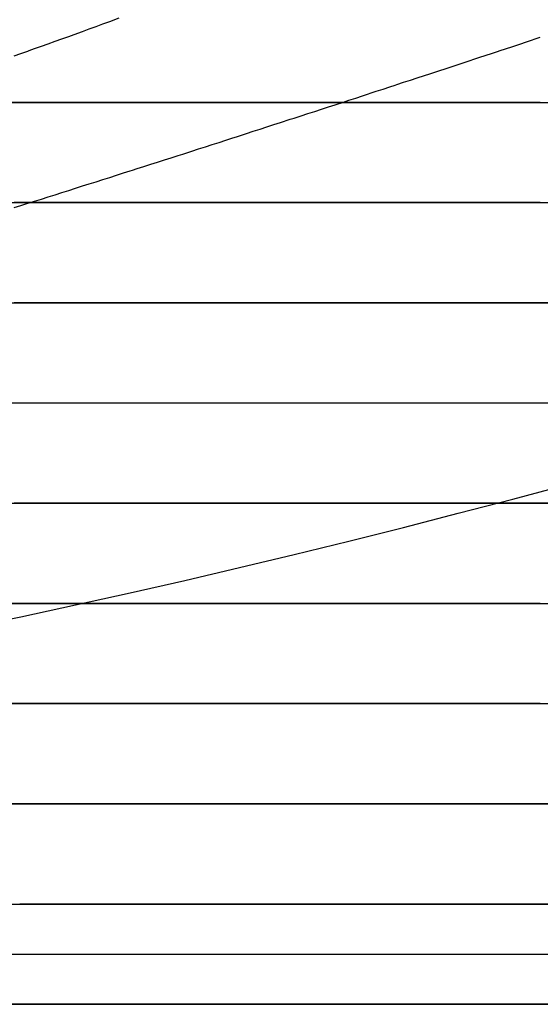
# Model space of a CAD drawing. Units: metres. Extents: x -5280 to 271000, y -1 to 20001.
# Drawn here: x 80769 to 85966, y 0 to 9825 of the extents above; entities that cross this region are included whole.
import ezdxf

# ---------------------------------------------------------------- set-up
doc = ezdxf.new("R2010")
doc.units = ezdxf.units.M

msp = doc.modelspace()

# ---------------------------------------------------------------- linework, layer by layer
at = {"layer": 'bc'}
for points in [[(80233.984375, 3755.2146, 0), (80779.664063, 3867.36499, 0), (81325.429688, 3984.875244, 0), (81871.265625, 4107.376953, 0), (81871.265625, 4107.376953, 0), (82417.109375, 4229.878418, 0), (82963.015625, 4357.370605, 0), (83508.976563, 4489.484863, 0), (83508.976563, 4489.484863, 0), (84054.9375, 4621.598633, 0), (84600.953125, 4758.334961, 0), (85147, 4899.32373, 0), (85147, 4899.32373, 0), (85693.046875, 5040.312988, 0), (86239.125, 5185.554199, 0)], [(-5275.100586, 0, 24450.103516), (3914.481445, 0, 24450.103516), (13103.672852, 0, 24477.882813), (22292.576172, 0, 24529.464844), (22292.576172, 0, 24529.464844), (31481.486328, 0, 24581.048828), (40670.101563, 0, 24656.433594), (49858.519531, 0, 24751.640625), (49858.519531, 0, 24751.640625), (59046.9375, 0, 24846.847656), (68235.15625, 0, 24961.880859), (77423.28125, 0, 25092.759766), (77423.28125, 0, 25092.759766), (86611.40625, 0, 25223.636719), (95799.429688, 0, 25370.361328), (104987.460938, 0, 25528.953125), (104987.460938, 0, 25528.953125), (114175.492188, 0, 25687.544922), (123363.515625, 0, 25858.003906)], [(80235.859375, 0, 0), (80781.273438, 0, 0), (81326.8125, 0, 0), (81872.445313, 0, 0), (81872.445313, 0, 0), (82418.085938, 0, 0), (82963.828125, 0, 0), (83509.65625, 0, 0), (83509.65625, 0, 0), (84055.484375, 0, 0), (84601.390625, 0, 0), (85147.351563, 0, 0), (85147.351563, 0, 0), (85693.304688, 0, 0), (86239.320313, 0, 0)]]:
    msp.add_polyline3d(points, dxfattribs=at)
at = {"layer": 'bt'}
for points in [[(54474.261719, 8999.99707, 24800.482422), (59070.089844, 8999.99707, 24852.917969), (61367.988281, 8999.99707, 24880.314453), (63665.882813, 8999.99707, 24908.822266), (65963.765625, 8999.99707, 24937.332031), (72857.398438, 8999.99707, 25028.310547), (75155.265625, 8999.99707, 25060.039063), (77453.125, 8999.998047, 25092.759766), (79750.984375, 8999.998047, 25125.480469), (86644.539063, 8999.998047, 25228.466797), (88942.382813, 8999.998047, 25264.033203), (95835.90625, 8999.998047, 25374.195313), (98133.742188, 8999.999023, 25412.296875), (100431.578125, 8999.999023, 25450.398438), (102729.414063, 8999.999023, 25489.304688), (105027.25, 8999.999023, 25528.953125), (109622.929688, 8999.999023, 25608.25), (114218.601563, 8999.999023, 25690.513672), (118814.28125, 8999.999023, 25775.246094)], [(85966.257813, 8999.998047, 343.096802), (85898, 8999.998047, 347.785614), (85829.75, 8999.998047, 352.503021), (85719.445313, 8999.998047, 360.184601), (85693.242188, 8999.998047, 362.082275), (85625, 8999.998047, 367.048798), (85556.75, 8999.998047, 372.04483), (85488.5, 8999.998047, 377.06366), (85420.25, 8999.998047, 382.112152), (85391.96875, 8999.998047, 384.213776), (85283.757813, 8999.998047, 392.542816), (85215.507813, 8999.998047, 397.832306), (85147.265625, 8999.998047, 403.151794), (85079.023438, 8999.998047, 408.494568), (85067.84375, 8999.998047, 409.372864), (85010.773438, 8999.998047, 413.867432), (84942.53125, 8999.998047, 419.270599), (84874.289063, 8999.998047, 424.697144), (84806.046875, 8999.998047, 430.154114), (84737.804688, 8999.998047, 435.641663), (84704.890625, 8999.998047, 438.296112), (84669.554688, 8999.998047, 441.246033), (84601.320313, 8999.998047, 446.967621), (84533.078125, 8999.998047, 452.719635), (84464.84375, 8999.998047, 458.495331), (84396.601563, 8999.998047, 464.301544), (84345.539063, 8999.998047, 468.66684), (84260.125, 8999.998047, 476.167755), (84123.65625, 8999.998047, 488.249634), (84055.421875, 8999.998047, 494.329376), (83987.179688, 8999.998047, 500.439728), (83850.71875, 8999.998047, 512.745361), (83782.484375, 8999.998047, 518.940796), (83714.257813, 8999.998047, 525.167114), (83646.023438, 8999.998047, 531.417236), (83621.21875, 8999.998047, 533.698059), (83509.570313, 8999.998047, 544.229919), (83441.335938, 8999.998047, 550.699646), (83373.117188, 8999.998047, 557.199951), (83256.125, 8999.998047, 568.413879), (83168.445313, 8999.998047, 576.978149), (83100.21875, 8999.998047, 583.677307), (83032, 8999.998047, 590.400024), (82963.78125, 8999.998047, 597.153503), (82895.5625, 8999.998047, 603.937683), (82887.703125, 8999.998047, 604.720581), (82827.34375, 8999.998047, 610.745483), (82759.125, 8999.998047, 617.584229), (82690.90625, 8999.998047, 624.453796), (82554.476563, 8999.998047, 638.264526), (82418.046875, 8999.998047, 652.199707), (82281.625, 8999.998047, 666.259949), (82145.203125, 8999.998047, 680.416626), (82135.445313, 8999.998047, 681.435181), (82008.789063, 8999.998047, 694.998047), (81872.382813, 8999.998047, 709.726563), (81735.976563, 8999.998047, 724.551453), (81599.570313, 8999.998047, 739.501892), (81463.179688, 8999.998047, 754.578369), (81326.78125, 8999.998047, 769.728394), (81190.398438, 8999.998047, 784.960693), (81054.015625, 8999.998047, 800.325684), (80917.632813, 8999.998047, 815.793762), (80781.257813, 8999.998047, 831.396362), (80644.898438, 8999.998047, 847.134827)], [(54471.875, 7999.996582, 24800.482422), (59067.511719, 7999.99707, 24852.917969), (61365.320313, 7999.99707, 24880.314453), (63663.117188, 7999.99707, 24908.822266), (65960.914063, 7999.99707, 24937.332031), (68258.703125, 7999.99707, 24966.955078), (72854.265625, 7999.997559, 25028.310547), (75152.039063, 7999.997559, 25060.039063), (77449.8125, 7999.997559, 25092.759766), (79747.578125, 7999.997559, 25125.480469), (86640.851563, 7999.998047, 25228.466797), (93534.101563, 7999.998535, 25336.894531), (95831.851563, 7999.998535, 25374.195313), (98129.59375, 7999.998535, 25412.296875), (100427.34375, 7999.998535, 25450.398438), (102725.085938, 7999.998535, 25489.304688), (105022.835938, 7999.999023, 25528.953125), (109618.320313, 7999.999023, 25608.25), (114213.8125, 7999.999023, 25690.513672), (118809.3125, 7999.999512, 25775.246094)], [(85966.273438, 7999.998047, 184.377136), (85898.023438, 7999.998047, 187.304047), (85777.507813, 7999.998047, 192.514725), (85693.273438, 7999.998047, 196.186066), (85625.03125, 7999.998047, 199.180115), (85570.40625, 7999.998047, 201.589432), (85420.28125, 7999.998047, 208.401337), (85366.882813, 7999.998047, 210.845535), (85215.539063, 7999.998047, 217.962204), (85166.3125, 7999.998047, 220.297394), (85079.046875, 7999.998047, 224.457748), (84963.59375, 7999.998047, 230.010895), (84942.5625, 7999.998047, 231.047424), (84874.320313, 7999.998047, 234.422195), (84806.078125, 7999.998047, 237.817078), (84764.054688, 7999.998047, 239.918076), (84669.585938, 7999.998047, 244.746567), (84601.351563, 7999.998047, 248.259125), (84533.109375, 7999.998047, 251.792679), (84498.984375, 7999.998047, 253.566269), (84430.75, 7999.998047, 257.129364), (84362.515625, 7999.998047, 260.71225), (84347.976563, 7999.998047, 261.478485), (84294.273438, 7999.998047, 264.369812), (84226.039063, 7999.998047, 268.063171), (84157.796875, 7999.998047, 271.777069), (84132.25, 7999.998047, 273.173279), (84123.679688, 7999.998047, 273.651184), (84089.5625, 7999.998047, 275.556244), (83953.085938, 7999.998047, 283.232056), (83919.570313, 7999.998047, 285.130981), (83850.742188, 7999.998047, 289.0466), (83748.390625, 7999.998047, 294.911041), (83704.796875, 7999.998047, 297.424316), (83646.039063, 7999.998047, 300.889496), (83543.703125, 7999.998047, 306.966705), (83493.335938, 7999.998047, 309.976807), (83475.46875, 7999.998047, 311.066589), (83339.015625, 7999.998047, 319.447144), (83284.835938, 7999.998047, 322.801056), (83236.671875, 7999.998047, 325.795105), (83202.5625, 7999.998047, 327.923431), (83168.445313, 7999.998047, 330.05722), (83134.335938, 7999.998047, 332.197266), (83100.226563, 7999.998047, 334.343781), (83074.460938, 7999.998047, 335.968781), (83066.109375, 7999.998047, 336.505341), (82997.890625, 7999.998047, 340.907074), (82963.773438, 7999.998047, 343.116852), (82895.546875, 7999.998047, 347.556), (82867.265625, 7999.998047, 349.403595), (82861.4375, 7999.998047, 349.791199), (82759.109375, 7999.998047, 356.633087), (82690.890625, 7999.998047, 361.226593), (82588.5625, 7999.998047, 368.164673), (82486.234375, 7999.998047, 375.161041), (82456.742188, 7999.998047, 377.188385), (82349.804688, 7999.998047, 384.709381), (82281.585938, 7999.998047, 389.541595), (82253.578125, 7999.998047, 391.533295), (82213.375, 7999.998047, 394.447388), (82179.273438, 7999.998047, 396.927368), (82145.164063, 7999.998047, 399.413605), (82008.75, 7999.998047, 409.426605), (81872.335938, 7999.998047, 419.551361), (81804.125, 7999.998047, 424.653229), (81735.921875, 7999.998047, 429.784149), (81667.71875, 7999.998047, 434.944244), (81646.765625, 7999.998047, 436.534912), (81599.515625, 7999.998047, 440.248291), (81531.320313, 7999.998047, 445.63446), (81394.914063, 7999.998047, 456.492432), (81326.71875, 7999.998047, 461.964508), (81258.515625, 7999.998047, 467.466705), (81251.320313, 7999.998047, 468.049164), (81190.328125, 7999.998047, 473.134033), (81122.132813, 7999.998047, 478.847626), (81053.9375, 7999.998047, 484.591309), (80917.546875, 7999.998047, 496.162811), (80849.359375, 7999.998047, 501.994141), (80781.171875, 7999.998047, 507.852631), (80712.992188, 7999.997559, 513.74176)], [(56767.199219, 6999.996582, 24826.701172), (59064.925781, 6999.99707, 24852.917969), (61362.648438, 6999.99707, 24880.314453), (63660.355469, 6999.99707, 24908.822266), (65958.0625, 6999.99707, 24937.332031), (68255.757813, 6999.99707, 24966.955078), (72851.132813, 6999.997559, 25028.310547), (75148.820313, 6999.997559, 25060.039063), (77446.492188, 6999.997559, 25092.759766), (79744.164063, 6999.997559, 25125.480469), (82041.835938, 6999.998047, 25159.189453), (86637.171875, 6999.998047, 25228.466797), (88934.828125, 6999.998047, 25264.033203), (91232.484375, 6999.998047, 25300.462891), (93530.140625, 6999.998535, 25336.894531), (95827.796875, 6999.998535, 25374.195313), (102720.757813, 6999.998535, 25489.304688), (109613.71875, 6999.999023, 25608.25), (114209.023438, 6999.999023, 25690.513672), (118804.335938, 6999.999512, 25775.246094)], [(86171.023438, 6999.998047, 81.285614), (85941.335938, 6999.998047, 87.291252), (85898.007813, 6999.998047, 88.468651), (85829.757813, 6999.998047, 90.331841), (85761.507813, 6999.998047, 92.205894), (85556.757813, 6999.998047, 97.897896), (85344.882813, 6999.998047, 103.896362), (85283.757813, 6999.998047, 105.68972), (85215.515625, 6999.998047, 107.702591), (85060.773438, 6999.998047, 112.310074), (84942.53125, 6999.998047, 115.953178), (84874.289063, 6999.998047, 118.073174), (84737.8125, 6999.998047, 122.347923), (84496.789063, 6999.998047, 130.017044), (84464.84375, 6999.998047, 131.069092), (84396.609375, 6999.998047, 133.324982), (84260.132813, 6999.998047, 137.874557), (84217.453125, 6999.998047, 139.307419), (83987.179688, 6999.998047, 147.301361), (83942.695313, 6999.998047, 148.862534), (83714.25, 6999.998047, 156.97049), (83663.195313, 6999.998047, 158.803391), (83441.335938, 6999.998047, 167.036606), (83388.734375, 6999.998047, 169.009964), (83304.875, 6999.998047, 172.241501), (83118.726563, 6999.998047, 179.495071), (83031.984375, 6999.998047, 182.912292), (82963.757813, 6999.998047, 185.616425), (82895.539063, 6999.998047, 188.334732), (82844.21875, 6999.998047, 190.390182), (82827.320313, 6999.998047, 191.083954), (82690.890625, 6999.998047, 196.716599), (82622.664063, 6999.998047, 199.557022), (82574.609375, 6999.998047, 201.566879), (82418.023438, 6999.998047, 208.307922), (82349.8125, 6999.998047, 211.271103), (82309.257813, 6999.998047, 213.039658), (82281.59375, 6999.998047, 214.249908), (82145.171875, 6999.998047, 220.258575), (82039.625, 6999.998047, 224.951782), (81872.335938, 6999.998047, 232.632126), (81774.734375, 6999.998047, 237.161972), (81735.929688, 6999.998047, 239.008881), (81599.523438, 6999.998047, 245.546417), (81463.125, 6999.998047, 252.155807), (81326.726563, 6999.998047, 258.839752), (81248.890625, 6999.998047, 262.686646), (81190.335938, 6999.998047, 265.65564), (81122.140625, 6999.998047, 269.130768), (81053.953125, 6999.998047, 272.624542), (80988.484375, 6999.998047, 275.997894), (80985.757813, 6999.998047, 276.141632), (80917.5625, 6999.998047, 279.740387), (80849.375, 6999.998047, 283.358429), (80781.1875, 6999.998047, 286.997925), (80713, 6999.997559, 290.656952)], [(54467.078125, 5999.996582, 24800.482422), (59062.351563, 5999.99707, 24852.917969), (61359.980469, 5999.99707, 24880.314453), (65955.203125, 5999.99707, 24937.332031), (68252.804688, 5999.99707, 24966.955078), (72848.007813, 5999.997559, 25028.310547), (75145.59375, 5999.997559, 25060.039063), (79740.757813, 5999.997559, 25125.480469), (82038.335938, 5999.998047, 25159.189453), (86633.484375, 5999.998047, 25228.466797), (88931.054688, 5999.998047, 25264.033203), (91228.617188, 5999.998047, 25300.462891), (93526.179688, 5999.998535, 25336.894531), (95823.742188, 5999.998535, 25374.195313), (98121.304688, 5999.998535, 25412.296875), (100418.867188, 5999.998535, 25450.398438), (102716.429688, 5999.998535, 25489.304688), (105013.992188, 5999.999023, 25528.953125), (109609.109375, 5999.999023, 25608.25), (114204.226563, 5999.999023, 25690.513672), (118799.359375, 5999.999512, 25775.246094)], [(80517.804688, 5999.997559, 152.850494), (80781.195313, 5999.998047, 144.250519), (80849.382813, 5999.998047, 142.045914), (80917.570313, 5999.998047, 139.855423), (80985.765625, 5999.998047, 137.672623), (81053.953125, 5999.998047, 135.497604), (81122.148438, 5999.998047, 133.33667), (81190.34375, 5999.998047, 131.183487), (81284.085938, 5999.998047, 128.238297), (81394.9375, 5999.998047, 124.868935), (81463.132813, 5999.998047, 122.805473), (81531.335938, 5999.998047, 120.755363), (81681.59375, 5999.998047, 116.265747), (81735.945313, 5999.998047, 114.704895), (81872.351563, 5999.998047, 110.806244), (82080.234375, 5999.998047, 104.937363), (82145.1875, 5999.998047, 103.12265), (82281.609375, 5999.998047, 99.332626), (82468.382813, 5999.998047, 94.20578), (82690.90625, 5999.998047, 88.37236), (82857.554688, 5999.998047, 84.065536), (83032, 5999.998047, 79.784744), (83100.226563, 5999.998047, 78.12381), (83304.890625, 5999.998047, 73.196426), (83622.4375, 5999.998047, 65.706116), (83850.734375, 5999.998047, 60.646759), (83998.28125, 5999.998047, 57.426243), (84191.90625, 5999.998047, 53.467907), (84396.617188, 5999.998047, 49.352779), (84464.851563, 5999.998047, 47.997154), (84533.09375, 5999.998047, 46.648514), (84601.335938, 5999.998047, 45.310238), (84669.570313, 5999.998047, 43.978962), (84732.625, 5999.998047, 42.755108), (84737.820313, 5999.998047, 42.66016), (84806.0625, 5999.998047, 41.417015), (84874.296875, 5999.998047, 40.180584), (84942.546875, 5999.998047, 38.950939), (85079.039063, 5999.998047, 36.518032), (85091.640625, 5999.998047, 36.294487), (85420.265625, 5999.998047, 30.960581), (85556.757813, 5999.998047, 28.794361), (85693.257813, 5999.998047, 26.662157), (86102.773438, 5999.998047, 20.435003)], [(54464.691406, 4999.996582, 24800.482422), (59059.773438, 4999.99707, 24852.917969), (61357.300781, 4999.99707, 24880.314453), (65952.34375, 4999.99707, 24937.332031), (68249.859375, 4999.99707, 24966.955078), (72844.867188, 4999.997559, 25028.310547), (75142.367188, 4999.997559, 25060.039063), (82034.835938, 4999.998047, 25159.189453), (84332.320313, 4999.998047, 25193.828125), (86629.796875, 4999.998047, 25228.466797), (88927.28125, 4999.998047, 25264.033203), (91224.75, 4999.998047, 25300.462891), (93522.226563, 4999.998535, 25336.894531), (95819.695313, 4999.998535, 25374.195313), (98117.164063, 4999.998535, 25412.296875), (100414.632813, 4999.998535, 25450.398438), (102712.101563, 4999.998535, 25489.304688), (105009.570313, 4999.999023, 25528.953125), (109604.507813, 4999.999023, 25608.25), (114199.4375, 4999.999023, 25690.513672), (118794.390625, 4999.999512, 25775.246094)], [(86512.203125, 4999.998047, 0), (85351.789063, 4999.998047, 0), (85283.539063, 4999.998047, 0), (85216.101563, 4999.998047, 0), (85215.296875, 4999.998047, 0.00193), (84942.3125, 4999.998047, 0.665623), (84885.335938, 4999.998047, 0.806904), (84601.101563, 4999.998047, 2.118244), (84543.226563, 4999.998047, 2.389634), (84532.859375, 4999.998047, 2.438454), (84464.617188, 4999.998047, 2.761688), (84396.382813, 4999.998047, 3.086715), (84259.914063, 4999.998047, 3.743277), (84192.796875, 4999.998047, 4.069295), (84123.4375, 4999.998047, 4.549908), (84055.203125, 4999.998047, 5.02702), (83829.5625, 4999.998047, 6.624002), (83714.039063, 4999.998047, 7.657731), (83645.804688, 4999.998047, 8.274428), (83441.125, 4999.998047, 10.143782), (83372.898438, 4999.998047, 10.774034), (83236.453125, 4999.998047, 12.045008), (83100.007813, 4999.998047, 13.328871), (83069.953125, 4999.998047, 13.613836), (82963.5625, 4999.998047, 14.815948), (82895.34375, 4999.998047, 15.590301), (82758.90625, 4999.998047, 17.154175), (82672.078125, 4999.998047, 18.155903), (82622.476563, 4999.998047, 18.807905), (82554.265625, 4999.998047, 19.706812), (82349.625, 4999.998047, 22.429657), (82281.414063, 4999.998047, 23.344492), (82263.023438, 4999.998047, 23.5924), (82213.210938, 4999.998047, 24.266203), (82145.007813, 4999.998047, 25.190752), (82076.796875, 4999.998047, 26.118023), (81840.890625, 4999.998047, 29.361292), (81667.578125, 4999.998047, 32.040009), (81531.1875, 4999.998047, 34.169983), (81462.984375, 4999.998047, 35.238895), (81405.914063, 4999.998047, 36.139256), (80849.265625, 4999.998047, 45.807087), (80781.078125, 4999.998047, 47.013504), (80712.898438, 4999.997559, 48.22216)], [(54462.292969, 3999.996582, 24800.482422), (59057.191406, 3999.996826, 24852.917969), (61354.628906, 3999.99707, 24880.314453), (65949.492188, 3999.99707, 24937.332031), (68246.914063, 3999.997314, 24966.955078), (72841.742188, 3999.997559, 25028.310547), (75139.140625, 3999.997559, 25060.039063), (79733.945313, 3999.997803, 25125.480469), (84328.726563, 3999.998047, 25193.828125), (86626.117188, 3999.998047, 25228.466797), (88923.5, 3999.998047, 25264.033203), (91220.882813, 3999.998291, 25300.462891), (93518.257813, 3999.998291, 25336.894531), (95815.640625, 3999.998535, 25374.195313), (98113.023438, 3999.998535, 25412.296875), (100410.398438, 3999.998779, 25450.398438), (102707.765625, 3999.998779, 25489.304688), (109599.898438, 3999.999023, 25608.25), (114194.648438, 3999.999268, 25690.513672), (123384.179688, 3999.999756, 25859.978516)], [(85966.21875, 3999.998047, 0), (85420.179688, 3999.998047, 0), (83918.664063, 3999.998047, 0), (83645.679688, 3999.998047, 0), (83509.195313, 3999.997803, 0), (82826.757813, 3999.997803, 0), (82553.78125, 3999.997803, 0), (82007.851563, 3999.997803, 0), (80977.1875, 3999.997803, 0), (80848.164063, 3999.997803, 0.335072), (80545.617188, 3999.997803, 1.129177)], [(54459.894531, 2999.996582, 24800.482422), (59054.613281, 2999.996826, 24852.917969), (61351.960938, 2999.99707, 24880.314453), (65946.632813, 2999.99707, 24937.332031), (68243.960938, 2999.997314, 24966.955078), (72838.609375, 2999.997559, 25028.310547), (75135.921875, 2999.997559, 25060.039063), (79730.53125, 2999.997803, 25125.480469), (84325.132813, 2999.998047, 25193.828125), (88919.71875, 2999.998047, 25264.033203), (93514.304688, 2999.998291, 25336.894531), (95811.59375, 2999.998535, 25374.195313), (98108.875, 2999.998535, 25412.296875), (102703.4375, 2999.998779, 25489.304688), (109595.296875, 2999.999023, 25608.25), (114189.859375, 2999.999268, 25690.513672), (118784.4375, 2999.999512, 25775.246094)], [(85966.28125, 2999.998047, 0), (85693.265625, 2999.998047, 0), (84601.296875, 2999.998047, 0), (82008.4375, 2999.997803, 0), (81189.835938, 2999.997803, 0), (79143.75, 2999.997803, 0)], [(54457.5, 1999.996704, 24800.482422), (59052.027344, 1999.996826, 24852.917969), (61349.289063, 1999.996948, 24880.314453), (65943.78125, 1999.997192, 24937.332031), (68241.015625, 1999.997314, 24966.955078), (75132.695313, 1999.997559, 25060.039063), (79727.132813, 1999.997803, 25125.480469), (84321.539063, 1999.997925, 25193.828125), (88915.945313, 1999.998169, 25264.033203), (93510.335938, 1999.998413, 25336.894531), (95807.53125, 1999.998413, 25374.195313), (98104.726563, 1999.998535, 25412.296875), (102699.109375, 1999.998779, 25489.304688), (109590.6875, 1999.999023, 25608.25), (114185.070313, 1999.999268, 25690.513672), (123373.859375, 1999.999634, 25859.978516)], [(87877.492188, 1999.998169, 0), (85010.820313, 1999.998047, 0), (83918.984375, 1999.997925, 0), (83646.039063, 1999.997925, 0), (82418, 1999.997925, 0), (81872.289063, 1999.997803, 0), (80644.679688, 1999.997803, 0), (80371.921875, 1999.997803, 0), (80099.179688, 1999.997803, 0), (79553.765625, 1999.997803, 0), (79417.421875, 1999.997803, 0), (79144.742188, 1999.997681, 0), (78599.460938, 1999.997681, 0), (77509.109375, 1999.997681, 0), (76691.523438, 1999.997681, 0), (76419.007813, 1999.997559, 0), (75771.601563, 1999.997559, 0), (75056.421875, 1999.997559, 0), (74783.890625, 1999.997559, 0), (72057.992188, 1999.997437, 0), (69875.328125, 1999.997314, 0)], [(54455.109375, 999.996643, 24800.482422), (59049.453125, 999.996826, 24852.917969), (61346.617188, 999.996948, 24880.314453), (65940.921875, 999.997131, 24937.332031), (68238.070313, 999.997253, 24966.955078), (75129.476563, 999.997559, 25060.039063), (82020.835938, 999.997864, 25159.189453), (88912.164063, 999.998169, 25264.033203), (93506.382813, 999.998352, 25336.894531), (95803.484375, 999.998474, 25374.195313), (98100.585938, 999.998535, 25412.296875), (102694.78125, 999.998779, 25489.304688), (109586.078125, 999.999084, 25608.25), (114180.28125, 999.999268, 25690.513672), (123368.703125, 999.999695, 25859.978516)], [(86239.328125, 999.998047, 0), (85147.335938, 999.997986, 0), (83782.546875, 999.997925, 0), (82145.21875, 999.997864, 0), (80769.757813, 999.997803, 0)], [(54453.90625, 499.996643, 24800.482422), (59048.171875, 499.996857, 24852.917969), (61345.292969, 499.996948, 24880.314453), (65939.5, 499.997162, 24937.332031), (68236.59375, 499.997253, 24966.955078), (75127.867188, 499.997559, 25060.039063), (82019.085938, 499.997864, 25159.189453), (88910.28125, 499.998169, 25264.033203), (93504.398438, 499.998352, 25336.894531), (95801.460938, 499.998474, 25374.195313), (98098.515625, 499.998566, 25412.296875), (109583.78125, 499.999054, 25608.25), (114177.882813, 499.999268, 25690.513672), (123366.125, 499.999664, 25859.978516)], [(70564.367188, 499.997345, 0), (75330.539063, 499.997559, 0), (80508.523438, 499.997803, 0), (84055.492188, 499.997955, 0), (84328.445313, 499.997955, 0), (92109.507813, 499.998291, 0)], [(54452.710938, 0.997654, 24800.482422), (59046.882813, 0.997855, 24852.917969), (61343.957031, 0.997955, 24880.314453), (65938.078125, 0.998156, 24937.332031), (68235.132813, 0.998257, 24966.955078), (75126.257813, 0.998558, 25060.039063), (79720.320313, 0.998758, 25125.480469), (82017.335938, 0.998859, 25159.189453), (88908.398438, 0.99916, 25264.033203), (93502.421875, 0.999361, 25336.894531), (95799.4375, 0.999461, 25374.195313), (98096.445313, 0.999562, 25412.296875), (102690.460938, 0.999763, 25489.304688), (109581.476563, 1.000064, 25608.25), (114175.492188, 1.000265, 25690.513672), (123363.546875, 1.000666, 25859.978516)], [(86785.375, 0.999067, 0), (78054.953125, 0.998686, 0), (73832.882813, 0.998501, 0), (72335.117188, 0.998436, 0), (71518.109375, 0.9984, 0), (71381.9375, 0.998394, 0), (71245.757813, 0.998388, 0), (68998.367188, 0.99829, 0)]]:
    msp.add_polyline3d(points, dxfattribs=at)
at = {"layer": 'wl'}
for points in [[(80713.109375, 9463.597656, 999.997803), (80781.296875, 9487.794922, 999.997803), (80849.484375, 9512.038086, 999.997803), (80865.078125, 9517.59082, 999.997803), (80917.671875, 9536.355469, 999.997803), (80985.867188, 9560.71582, 999.997803), (81054.054688, 9585.117188, 999.997803), (81122.25, 9609.594727, 999.997803), (81190.445313, 9634.111328, 999.997803), (81258.632813, 9658.667969, 999.997803), (81312.835938, 9678.236328, 999.997803), (81395.03125, 9707.989258, 999.997803), (81463.226563, 9732.709961, 999.997864), (81531.429688, 9757.506836, 999.997864), (81599.632813, 9782.337891, 999.997864), (81667.835938, 9807.202148, 999.997864), (81762.445313, 9841.801758, 999.997864)], [(80712.992188, 7950.166504, 499.99881), (80781.171875, 7971.402832, 499.99881), (80849.359375, 7992.703125, 499.99881), (80886.835938, 8004.441406, 499.99881), (80917.546875, 8014.07959, 499.99881), (80985.742188, 8035.519043, 499.99881), (81053.9375, 8057.020996, 499.99881), (81122.125, 8078.598633, 499.99884), (81190.320313, 8100.238281, 499.99884), (81258.515625, 8121.939453, 499.99884), (81326.710938, 8143.716797, 499.99884), (81394.546875, 8165.44043, 499.99884), (81394.90625, 8165.554199, 499.99884), (81463.109375, 8186.995117, 499.99884), (81531.3125, 8208.506836, 499.99884), (81599.507813, 8230.075195, 499.99884), (81667.710938, 8251.699219, 499.99884), (81735.914063, 8273.395508, 499.99884), (81804.117188, 8295.145508, 499.99884), (81872.320313, 8316.951172, 499.998871), (81896.625, 8324.738281, 499.998871), (81940.53125, 8338.585938, 499.998871), (82008.742188, 8360.135742, 499.998871), (82076.945313, 8381.735352, 499.998871), (82145.15625, 8403.400391, 499.998871), (82213.367188, 8425.115234, 499.998871), (82281.578125, 8446.879883, 499.998871), (82349.796875, 8468.709961, 499.998871), (82396.226563, 8483.595703, 499.998871), (82418.007813, 8490.587891, 499.998871), (82486.21875, 8512.513672, 499.998871), (82554.4375, 8534.507813, 499.998901), (82622.648438, 8556.546875, 499.998901), (82690.875, 8578.634766, 499.998901), (82759.09375, 8600.790039, 499.998901), (82827.3125, 8622.992188, 499.998901), (82895.53125, 8645.239258, 499.998901), (82932.960938, 8657.473633, 499.998901), (82963.75, 8667.352539, 499.998901), (83031.976563, 8689.263672, 499.998901), (83100.203125, 8711.213867, 499.998901), (83168.429688, 8733.227539, 499.998901), (83236.648438, 8755.28125, 499.998932), (83304.875, 8777.375977, 499.998932), (83373.109375, 8799.533203, 499.998932), (83468.476563, 8830.567383, 499.998932), (83509.5625, 8843.766602, 499.998932), (83577.789063, 8865.732422, 499.998932), (83646.015625, 8887.736328, 499.998932), (83714.25, 8909.774414, 499.998932), (83782.484375, 8931.87207, 499.998932), (83850.71875, 8954.003906, 499.998932), (83918.953125, 8976.170898, 499.998962), (84000.828125, 9002.844727, 499.998962), (84055.421875, 9020.657227, 499.998962), (84123.65625, 9042.952148, 499.998962), (84191.898438, 9065.306641, 499.998962), (84328.367188, 9110.116211, 499.998962), (84396.609375, 9132.597656, 499.998962), (84464.851563, 9155.111328, 499.998962), (84518.867188, 9172.953125, 499.998962), (84533.09375, 9177.586914, 499.998962), (84601.328125, 9199.842773, 499.998993), (84669.570313, 9222.128906, 499.998993), (84737.8125, 9244.443359, 499.998993), (84874.296875, 9289.214844, 499.998993), (84942.539063, 9311.642578, 499.998993), (85034.773438, 9342.035156, 499.998993), (85147.28125, 9378.820313, 499.998993), (85215.523438, 9401.192383, 499.998993), (85352.015625, 9446.015625, 499.999023), (85488.523438, 9490.998047, 499.999023), (85547.835938, 9510.573242, 499.999023), (85556.765625, 9513.526367, 499.999023), (85693.265625, 9558.713867, 499.999023), (85761.523438, 9581.34375, 499.999023), (85829.773438, 9604.02832, 499.999023), (85966.273438, 9649.466797, 499.999023)]]:
    msp.add_polyline3d(points, dxfattribs=at)

doc.saveas('drawing.dxf')
